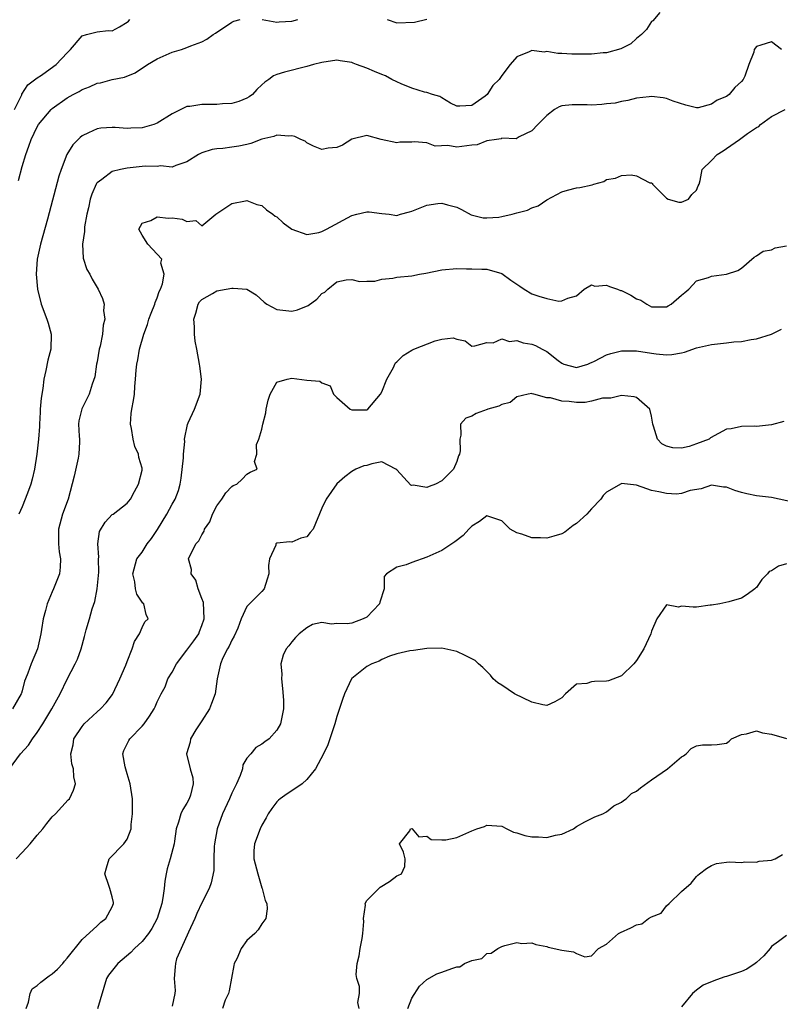
# Model space of a CAD drawing. Units: inches. Extents: x 2549158 to 2550000, y 1521000 to 1524000.
# Drawn here: x 2549671 to 2549772, y 1521802 to 1521933 of the extents above; entities that cross this region are included whole.
import ezdxf

# ---------------------------------------------------------------- set-up
doc = ezdxf.new("R2010")
doc.units = ezdxf.units.IN
doc.header["$MEASUREMENT"] = 0
doc.layers.add('LD25471521_2ft', color=253, linetype='Continuous')

msp = doc.modelspace()

# ---------------------------------------------------------------- linework, layer by layer
at = {"layer": 'LD25471521_2ft'}
for points, elevation in [([(2549756.08, 1521933.92), (2549755.17, 1521932.83), (2549755, 1521932.71), (2549754.33, 1521931.67), (2549753.66, 1521931), (2549753, 1521930.46), (2549752.24, 1521929.76), (2549750.9, 1521929.1), (2549749, 1521928.57), (2549748.53, 1521928.53), (2549747, 1521928.35), (2549745, 1521928.35), (2549744.37, 1521928.37), (2549743, 1521928.48), (2549742.47, 1521928.47), (2549741, 1521928.73), (2549740.65, 1521928.65), (2549739, 1521928.87), (2549738.68, 1521928.68), (2549737, 1521928.01), (2549736.11, 1521927), (2549735, 1521925.51), (2549734.66, 1521925), (2549733.81, 1521924.19), (2549733.05, 1521923), (2549732.78, 1521922.78), (2549731, 1521921.5), (2549729.43, 1521921.43), (2549729, 1521921.44), (2549728.18, 1521921.82), (2549727, 1521922.53), (2549726.72, 1521922.72), (2549725.76, 1521923), (2549725, 1521923.25), (2549724.69, 1521923.31), (2549723, 1521923.85), (2549721.58, 1521924.42), (2549721, 1521924.67), (2549720.35, 1521925), (2549719.48, 1521925.48), (2549719, 1521925.64), (2549718.04, 1521926.04), (2549717, 1521926.5), (2549715.63, 1521927), (2549715.17, 1521927.18), (2549715, 1521927.26), (2549713.46, 1521927.46), (2549713, 1521927.56), (2549711, 1521927.27), (2549709.9, 1521927), (2549709, 1521926.73), (2549706.01, 1521925.99), (2549705, 1521925.67), (2549704.54, 1521925.46), (2549703.94, 1521925), (2549703.38, 1521924.62), (2549703, 1521924.29), (2549702.34, 1521923.66), (2549701.72, 1521923), (2549701.31, 1521922.69), (2549701, 1521922.51), (2549699.93, 1521922.07), (2549699, 1521921.78), (2549697.72, 1521921.72), (2549697, 1521921.66), (2549695, 1521921.67), (2549693.4, 1521921.4), (2549693, 1521921.37), (2549691, 1521920.39), (2549689, 1521919.16), (2549688.57, 1521919), (2549687, 1521918.53), (2549685.5, 1521918.5), (2549685, 1521918.45), (2549683.41, 1521918.59), (2549683, 1521918.6), (2549681.51, 1521918.49), (2549681, 1521918.42), (2549679.86, 1521917.86), (2549679, 1521917.47), (2549678.74, 1521917.26), (2549677.75, 1521916.25), (2549676.95, 1521915), (2549676.19, 1521913), (2549675.91, 1521912.09), (2549674.37, 1521906.37), (2549673.43, 1521903), (2549673.37, 1521902.63), (2549673, 1521901), (2549672.88, 1521899), (2549673.04, 1521897), (2549673.55, 1521895), (2549674.31, 1521893), (2549674.48, 1521892.48), (2549674.88, 1521891), (2549674.82, 1521889), (2549674.45, 1521887.55), (2549674.17, 1521886.17), (2549673.89, 1521885), (2549673.74, 1521883.75), (2549673.52, 1521882.48), (2549673.41, 1521881), (2549673.39, 1521880.6), (2549673.3, 1521879), (2549673.32, 1521878.68), (2549673.2, 1521877), (2549672.96, 1521875), (2549672.63, 1521873), (2549672.34, 1521871.66), (2549672.15, 1521871), (2549671.86, 1521870.14), (2549671.42, 1521869), (2549671, 1521867.95), (2549670.57, 1521867)], 8740), ([(2549669.98, 1521921), (2549670.95, 1521922.95), (2549670.97, 1521923.03), (2549671.74, 1521924.26), (2549673, 1521925.19), (2549673.57, 1521925.57), (2549675.25, 1521926.75), (2549675.56, 1521927), (2549677, 1521928.57), (2549677.46, 1521929), (2549679, 1521930.83), (2549679.59, 1521931), (2549681, 1521931.33), (2549682.49, 1521931.51), (2549683, 1521931.5), (2549684, 1521932), (2549685, 1521932.62), (2549685.21, 1521932.79), (2549685.38, 1521933)], 8744), ([(2549670.51, 1521911.49), (2549671, 1521913.39), (2549671.48, 1521915), (2549671.91, 1521916.09), (2549672.2, 1521917), (2549673, 1521918.67), (2549673.2, 1521919), (2549674.88, 1521921), (2549675, 1521921.11), (2549677, 1521922.54), (2549677.82, 1521923), (2549678.6, 1521923.4), (2549679, 1521923.65), (2549679.97, 1521924.03), (2549681, 1521924.48), (2549681.44, 1521924.56), (2549683, 1521924.97), (2549684.68, 1521925.32), (2549686.1, 1521925.9), (2549687.75, 1521927), (2549689, 1521927.74), (2549691, 1521928.63), (2549692.25, 1521929), (2549693, 1521929.27), (2549693.5, 1521929.5), (2549695, 1521930.01), (2549695.64, 1521930.36), (2549696.5, 1521931), (2549696.81, 1521931.19), (2549699, 1521932.66), (2549699.24, 1521932.76), (2549700.08, 1521933)], 8742), ([(2549703.02, 1521932.98), (2549705, 1521932.66), (2549705.31, 1521932.69), (2549707, 1521932.78), (2549707.81, 1521933)], 8742), ([(2549719.72, 1521933), (2549721, 1521932.56), (2549723.37, 1521932.63), (2549725, 1521933.03)], 8742), ([(2549772.33, 1521929), (2549771, 1521930.03), (2549769.57, 1521929.57), (2549769, 1521929.41), (2549768.69, 1521929), (2549768.65, 1521928.65), (2549767.97, 1521927), (2549767.43, 1521925.43), (2549767.21, 1521925), (2549767, 1521924.73), (2549766.09, 1521923.91), (2549765.37, 1521923), (2549765, 1521922.71), (2549763.75, 1521922.25), (2549763, 1521921.68), (2549761.23, 1521921.22), (2549761, 1521921.23), (2549759.55, 1521921.55), (2549757.9, 1521922.1), (2549757, 1521922.44), (2549756.53, 1521922.53), (2549755, 1521922.7), (2549754.68, 1521922.68), (2549753, 1521922.49), (2549751.81, 1521922.19), (2549751, 1521922.07), (2549750.15, 1521921.85), (2549749, 1521921.73), (2549748.36, 1521921.64), (2549747, 1521921.56), (2549746.41, 1521921.59), (2549744.39, 1521921.61), (2549743, 1521921.46), (2549742.67, 1521921.33), (2549742.04, 1521921), (2549741, 1521920.17), (2549739.83, 1521919), (2549739, 1521918.14), (2549737.34, 1521917.34), (2549736.91, 1521917.09), (2549735, 1521917.15), (2549734.92, 1521917.08), (2549734.29, 1521917), (2549733, 1521916.79), (2549731.74, 1521916.26), (2549731, 1521916.21), (2549729, 1521915.95), (2549727.83, 1521916.17), (2549726.11, 1521916.11), (2549725, 1521916.55), (2549723.33, 1521916.67), (2549723, 1521916.61), (2549721.39, 1521916.61), (2549721, 1521916.55), (2549718.92, 1521917), (2549717, 1521917.51), (2549715, 1521917.04), (2549713.76, 1521916.24), (2549713, 1521915.91), (2549711.83, 1521915.83), (2549711, 1521915.66), (2549709.89, 1521916.11), (2549709, 1521916.54), (2549708.75, 1521916.75), (2549708.19, 1521917), (2549707.4, 1521917.4), (2549707, 1521917.45), (2549706.59, 1521917.41), (2549705, 1521917.56), (2549704.61, 1521917.39), (2549703, 1521917.02), (2549701.53, 1521916.47), (2549701, 1521916.33), (2549699.9, 1521916.1), (2549699, 1521915.94), (2549697.8, 1521915.8), (2549697, 1521915.74), (2549696.35, 1521915.65), (2549695, 1521915.21), (2549694.55, 1521915), (2549693, 1521914), (2549691.53, 1521913.53), (2549691, 1521913.31), (2549689.46, 1521913.46), (2549689, 1521913.37), (2549687.43, 1521913.43), (2549687, 1521913.36), (2549685, 1521913.17), (2549684.14, 1521913), (2549683, 1521912.69), (2549681.64, 1521911.64), (2549681, 1521911.19), (2549680.91, 1521911.09), (2549680.87, 1521911), (2549680.3, 1521909.7), (2549680.09, 1521909), (2549679.85, 1521907.85), (2549679.65, 1521907), (2549679.34, 1521905.34), (2549679.3, 1521905), (2549679.3, 1521904.7), (2549679.04, 1521903), (2549679.16, 1521901.16), (2549679.65, 1521899.65), (2549680.02, 1521899), (2549680.34, 1521898.34), (2549681.14, 1521897), (2549681.74, 1521895.74), (2549681.93, 1521895), (2549681.86, 1521894.14), (2549682.04, 1521893), (2549681.8, 1521892.2), (2549681.73, 1521891), (2549681.41, 1521889.41), (2549681.3, 1521889), (2549681, 1521887.32), (2549680.93, 1521887), (2549680.68, 1521885.32), (2549680.35, 1521884.35), (2549679.96, 1521883), (2549678.96, 1521881.04), (2549678.56, 1521879.44), (2549678.53, 1521879), (2549678.59, 1521877.41), (2549678.65, 1521877), (2549678.65, 1521876.65), (2549678.58, 1521875), (2549678.46, 1521874.46), (2549677.93, 1521872.07), (2549677.12, 1521869), (2549676.38, 1521867), (2549675.85, 1521865), (2549675.87, 1521864.13), (2549675.87, 1521863), (2549675.94, 1521861.94), (2549676.11, 1521861), (2549676.09, 1521859.91), (2549675.98, 1521859), (2549675.2, 1521857), (2549675, 1521856.61), (2549674.32, 1521855), (2549674.11, 1521854.11), (2549673.79, 1521853), (2549673.6, 1521851.6), (2549673.5, 1521851), (2549673.05, 1521849), (2549672.2, 1521847), (2549671.75, 1521845.75), (2549671.45, 1521845), (2549671.33, 1521844.67), (2549671, 1521843.4), (2549670.9, 1521843.1), (2549670.86, 1521843), (2549669.7, 1521841)], 8738), ([(2549669.32, 1521833), (2549670.8, 1521835), (2549671.86, 1521836.14), (2549672.37, 1521837), (2549673, 1521837.83), (2549673.75, 1521839), (2549674.98, 1521841), (2549676.06, 1521843), (2549677, 1521844.98), (2549678.09, 1521847), (2549678.37, 1521847.63), (2549678.87, 1521849), (2549679.34, 1521850.66), (2549679.56, 1521851.56), (2549679.98, 1521853), (2549680.34, 1521854.34), (2549680.69, 1521855.31), (2549681.02, 1521857), (2549681.21, 1521858.79), (2549681.23, 1521859.23), (2549681.2, 1521861), (2549681.24, 1521861.24), (2549681.11, 1521863), (2549681.34, 1521864.66), (2549682.07, 1521865.93), (2549683, 1521866.92), (2549683.13, 1521867), (2549685, 1521868.44), (2549685.44, 1521869), (2549686.01, 1521870.01), (2549686.52, 1521871), (2549687, 1521872.85), (2549687.02, 1521873), (2549687, 1521873.12), (2549686.56, 1521874.56), (2549686.54, 1521875), (2549686.03, 1521876.03), (2549685.83, 1521877), (2549685.6, 1521878.4), (2549685.47, 1521879), (2549685.57, 1521880.43), (2549685.63, 1521881), (2549685.85, 1521882.15), (2549685.98, 1521883), (2549686.03, 1521884.03), (2549686.14, 1521885), (2549686.21, 1521886.21), (2549686.29, 1521887), (2549686.42, 1521887.58), (2549686.66, 1521889), (2549687.22, 1521891), (2549687.71, 1521892.29), (2549687.92, 1521893), (2549688.2, 1521893.8), (2549688.7, 1521895), (2549688.75, 1521895.25), (2549689, 1521895.83), (2549689.3, 1521896.7), (2549689.45, 1521897), (2549689.73, 1521897.73), (2549689.96, 1521899), (2549689.53, 1521900.47), (2549689.64, 1521901), (2549687.77, 1521903), (2549687, 1521904.21), (2549686.59, 1521905), (2549687, 1521905.82), (2549688.16, 1521906.16), (2549689, 1521906.68), (2549690.48, 1521906.48), (2549691, 1521906.51), (2549692.36, 1521906.36), (2549693, 1521906.06), (2549694.18, 1521906.18), (2549695, 1521905.48), (2549696.84, 1521907), (2549697, 1521907.09), (2549699, 1521908.44), (2549700.79, 1521908.79), (2549701, 1521908.85), (2549702.32, 1521908.32), (2549703, 1521908.19), (2549703.6, 1521907.6), (2549704.46, 1521907), (2549704.76, 1521906.76), (2549705, 1521906.65), (2549705.84, 1521905.84), (2549707, 1521905.02), (2549709, 1521904.32), (2549710.58, 1521904.58), (2549711, 1521904.7), (2549711.63, 1521905), (2549715, 1521906.83), (2549715.65, 1521907), (2549717, 1521907.31), (2549717.32, 1521907.32), (2549719, 1521907.1), (2549719.97, 1521907), (2549721, 1521906.83), (2549721.48, 1521907), (2549722.69, 1521907.31), (2549723, 1521907.42), (2549725, 1521908.23), (2549726.46, 1521908.46), (2549727, 1521908.5), (2549727.75, 1521908.25), (2549729, 1521907.97), (2549729.62, 1521907.62), (2549730.93, 1521906.93), (2549732.51, 1521906.51), (2549733, 1521906.51), (2549734.63, 1521906.63), (2549735, 1521906.69), (2549736.38, 1521907), (2549737, 1521907.18), (2549738.45, 1521907.55), (2549739, 1521907.86), (2549739.88, 1521908.12), (2549741, 1521908.92), (2549742.36, 1521909.64), (2549743, 1521910.01), (2549743.78, 1521910.22), (2549745, 1521910.51), (2549745.44, 1521910.56), (2549747.08, 1521910.92), (2549747.3, 1521911), (2549748.61, 1521911.39), (2549749, 1521911.63), (2549750.17, 1521911.83), (2549751, 1521912.16), (2549752.27, 1521912.27), (2549753, 1521912.12), (2549754.78, 1521911.22), (2549755, 1521911.19), (2549755.11, 1521911.11), (2549755.14, 1521911), (2549757, 1521909.17), (2549757.22, 1521909), (2549758.64, 1521908.64), (2549759, 1521908.6), (2549759.94, 1521909), (2549760.35, 1521909.65), (2549761, 1521910.22), (2549761.22, 1521910.78), (2549761.33, 1521911), (2549761.49, 1521911.49), (2549761.76, 1521913), (2549763, 1521914.16), (2549763.76, 1521915), (2549764.54, 1521915.46), (2549765, 1521915.79), (2549766.73, 1521917), (2549766.9, 1521917.1), (2549767.78, 1521917.78), (2549769, 1521918.58), (2549769.3, 1521918.7), (2549769.54, 1521919), (2549771, 1521920.07), (2549772.83, 1521921)], 8736), ([(2549670.2, 1521821), (2549671, 1521821.82), (2549672.06, 1521823), (2549673, 1521824.16), (2549673.78, 1521825), (2549674.31, 1521825.69), (2549675, 1521826.58), (2549675.43, 1521827), (2549677.16, 1521828.84), (2549677.3, 1521829), (2549677.86, 1521830.14), (2549678.13, 1521831), (2549677.92, 1521831.92), (2549677.87, 1521833), (2549677.65, 1521833.65), (2549677.51, 1521835), (2549677.82, 1521836.18), (2549677.91, 1521837), (2549679, 1521838.66), (2549679.26, 1521839), (2549681, 1521840.59), (2549681.47, 1521841), (2549682.21, 1521841.79), (2549683.08, 1521842.92), (2549684.02, 1521845), (2549684.82, 1521846.82), (2549685, 1521847.3), (2549685.7, 1521849), (2549686, 1521850), (2549686.65, 1521851), (2549687, 1521851.85), (2549687.39, 1521852.61), (2549687.8, 1521853), (2549687.57, 1521853.57), (2549687.23, 1521855), (2549687.09, 1521855.09), (2549686.3, 1521856.3), (2549686.14, 1521857), (2549686.04, 1521857.96), (2549685.77, 1521859), (2549686.3, 1521861), (2549687, 1521861.91), (2549687.69, 1521863), (2549688.26, 1521863.74), (2549689.06, 1521864.94), (2549690.3, 1521867), (2549691, 1521868.32), (2549691.44, 1521869), (2549691.86, 1521870.14), (2549692.11, 1521871), (2549692.22, 1521871.78), (2549692.52, 1521874.52), (2549692.52, 1521875), (2549692.69, 1521876.69), (2549692.67, 1521877), (2549693.07, 1521878.93), (2549693.15, 1521879.15), (2549693.99, 1521881), (2549694.76, 1521883), (2549694.93, 1521885), (2549694.72, 1521886.72), (2549694.65, 1521887), (2549694.31, 1521889), (2549694.09, 1521890.09), (2549694, 1521891), (2549694.02, 1521891.98), (2549693.92, 1521893), (2549694.19, 1521893.81), (2549694.47, 1521895), (2549694.68, 1521895.32), (2549695, 1521895.65), (2549696.41, 1521896.41), (2549697, 1521896.77), (2549698.22, 1521897), (2549699, 1521897.12), (2549699.16, 1521897.16), (2549701, 1521897), (2549702.23, 1521896.23), (2549703.28, 1521895.28), (2549703.66, 1521895), (2549705, 1521894.3), (2549707, 1521894.09), (2549707.74, 1521894.26), (2549709.15, 1521894.85), (2549710.34, 1521895.66), (2549711, 1521896.45), (2549711.4, 1521896.6), (2549711.8, 1521897), (2549713, 1521898), (2549714.25, 1521898.25), (2549715, 1521898.3), (2549716.02, 1521898.02), (2549717, 1521898.09), (2549718.07, 1521898.07), (2549719, 1521898.35), (2549720.48, 1521898.48), (2549721, 1521898.59), (2549723, 1521898.79), (2549724.01, 1521899), (2549724.86, 1521899.14), (2549727, 1521899.6), (2549729, 1521899.76), (2549730.28, 1521899.72), (2549731, 1521899.73), (2549732.34, 1521899.66), (2549733, 1521899.66), (2549735, 1521899.09), (2549736.23, 1521898.23), (2549737, 1521897.66), (2549737.41, 1521897.41), (2549737.98, 1521897), (2549739, 1521896.38), (2549739.93, 1521896.07), (2549741, 1521895.78), (2549742.6, 1521895.4), (2549743, 1521895.43), (2549743.81, 1521895.81), (2549745, 1521896.11), (2549746.01, 1521897), (2549747, 1521897.58), (2549747.41, 1521897.41), (2549749, 1521897.54), (2549749.37, 1521897.37), (2549750.44, 1521897), (2549750.84, 1521896.84), (2549751, 1521896.81), (2549752.21, 1521896.21), (2549753, 1521895.72), (2549753.55, 1521895.55), (2549754.37, 1521895), (2549755, 1521894.66), (2549755.37, 1521894.63), (2549757, 1521894.66), (2549757.23, 1521894.77), (2549757.59, 1521895), (2549759, 1521896.19), (2549759.43, 1521896.57), (2549759.97, 1521897), (2549761, 1521898.13), (2549762.58, 1521898.58), (2549763, 1521898.76), (2549765, 1521899.01), (2549766.5, 1521899.5), (2549767, 1521899.81), (2549768.7, 1521901.3), (2549769, 1521901.45), (2549769.91, 1521902.09), (2549771, 1521902.25), (2549771.48, 1521902.52), (2549773, 1521902.79)], 8734), ([(2549671.54, 1521801), (2549671.86, 1521801.86), (2549672.06, 1521803), (2549672.36, 1521803.64), (2549673, 1521804.09), (2549673.48, 1521804.52), (2549674.62, 1521805.38), (2549675, 1521805.62), (2549675.74, 1521806.26), (2549676.43, 1521807), (2549676.66, 1521807.34), (2549677, 1521807.71), (2549679, 1521810.22), (2549681, 1521812.03), (2549681.48, 1521812.52), (2549682.15, 1521813), (2549683, 1521814.59), (2549683.17, 1521815), (2549683.17, 1521815.17), (2549683, 1521815.9), (2549682.71, 1521817), (2549682.58, 1521817.42), (2549682.02, 1521819), (2549682.24, 1521819.76), (2549682.62, 1521821), (2549684.59, 1521823), (2549685, 1521823.59), (2549685.53, 1521825), (2549685.56, 1521825.56), (2549685.72, 1521827), (2549685.73, 1521829), (2549685.43, 1521831), (2549685, 1521832.32), (2549684.73, 1521833.27), (2549684.45, 1521835), (2549684.56, 1521835.44), (2549685.22, 1521836.78), (2549685.36, 1521837), (2549687, 1521838.67), (2549687.3, 1521839), (2549688, 1521840), (2549688.63, 1521841), (2549688.74, 1521841.26), (2549689, 1521841.93), (2549689.36, 1521842.64), (2549689.54, 1521843), (2549690.08, 1521843.92), (2549690.46, 1521845), (2549691, 1521845.88), (2549691.58, 1521847), (2549693, 1521848.81), (2549693.12, 1521849), (2549693.92, 1521850.08), (2549694.56, 1521851), (2549694.69, 1521851.31), (2549695, 1521852.13), (2549695.29, 1521853), (2549695.19, 1521855.19), (2549695, 1521855.72), (2549694.51, 1521857), (2549694.19, 1521858.19), (2549693.54, 1521859), (2549693.58, 1521859.58), (2549693.21, 1521861), (2549694.17, 1521863), (2549694.59, 1521863.41), (2549695, 1521864.24), (2549695.29, 1521864.71), (2549695.35, 1521865), (2549696.03, 1521865.97), (2549696.4, 1521867), (2549697, 1521868.11), (2549697.67, 1521869), (2549698.19, 1521869.81), (2549699, 1521870.69), (2549699.18, 1521870.82), (2549699.64, 1521871), (2549700.36, 1521871.64), (2549701, 1521872.3), (2549701.43, 1521872.57), (2549702.37, 1521873), (2549702, 1521874), (2549702.34, 1521875), (2549702.28, 1521876.28), (2549702.6, 1521877), (2549703, 1521878.34), (2549703.13, 1521879), (2549703.51, 1521880.49), (2549703.56, 1521881), (2549703.81, 1521882.19), (2549704.11, 1521883), (2549705, 1521884.58), (2549706.37, 1521885), (2549707, 1521885.13), (2549709, 1521884.88), (2549710.72, 1521884.72), (2549711, 1521884.49), (2549712.09, 1521884.09), (2549712.56, 1521883), (2549713, 1521882.57), (2549714.76, 1521881), (2549715, 1521880.9), (2549717, 1521880.92), (2549717.12, 1521881), (2549718.82, 1521883), (2549719, 1521883.32), (2549719.68, 1521885), (2549720.55, 1521886.55), (2549720.75, 1521887), (2549720.84, 1521887.16), (2549721, 1521887.29), (2549721.84, 1521888.16), (2549723, 1521888.87), (2549723.25, 1521889), (2549726.13, 1521890.13), (2549727, 1521890.32), (2549728.52, 1521890.52), (2549729, 1521890.32), (2549730.12, 1521890.12), (2549731, 1521889.4), (2549731.43, 1521889.43), (2549733, 1521889.87), (2549733.86, 1521889.86), (2549735, 1521890.38), (2549736.02, 1521890.02), (2549737, 1521890.14), (2549737.85, 1521889.85), (2549739, 1521889.66), (2549739.49, 1521889.49), (2549740.4, 1521889), (2549741, 1521888.7), (2549742.51, 1521887.49), (2549743, 1521887.12), (2549743.3, 1521887), (2549745, 1521886.56), (2549746.48, 1521887), (2549746.84, 1521887.16), (2549747, 1521887.2), (2549747.38, 1521887.38), (2549749, 1521888.25), (2549749.57, 1521888.43), (2549751, 1521888.79), (2549751.2, 1521888.8), (2549753, 1521888.8), (2549755, 1521888.47), (2549755.61, 1521888.39), (2549757, 1521888.25), (2549757.71, 1521888.29), (2549759, 1521888.51), (2549759.41, 1521888.59), (2549761, 1521889.16), (2549763, 1521889.64), (2549765, 1521889.83), (2549765.96, 1521889.96), (2549767, 1521890.02), (2549768.28, 1521890.28), (2549769, 1521890.38), (2549771, 1521891.02), (2549772.32, 1521891.68)], 8732), ([(2549772.65, 1521879.35), (2549771, 1521878.92), (2549769, 1521878.7), (2549768.71, 1521878.71), (2549767, 1521878.67), (2549765.62, 1521878.38), (2549765, 1521878.31), (2549762.84, 1521877.16), (2549762.68, 1521877), (2549761, 1521876.35), (2549760.03, 1521876.03), (2549759, 1521875.81), (2549757.82, 1521875.82), (2549757, 1521876.06), (2549756.37, 1521876.37), (2549755.8, 1521877), (2549755.26, 1521878.74), (2549755.16, 1521879), (2549755, 1521880.06), (2549754.78, 1521881), (2549753, 1521882.54), (2549752.66, 1521882.66), (2549751, 1521882.81), (2549749.54, 1521882.46), (2549749, 1521882.46), (2549748.45, 1521882.45), (2549747, 1521882.05), (2549746.12, 1521881.88), (2549745, 1521881.9), (2549743.99, 1521882.01), (2549743, 1521882.05), (2549741.49, 1521882.51), (2549741, 1521882.52), (2549739.29, 1521883), (2549739.05, 1521883.05), (2549739, 1521883.09), (2549738.55, 1521883), (2549737, 1521882.62), (2549736.11, 1521881.89), (2549735, 1521881.62), (2549734.6, 1521881.4), (2549733.13, 1521881), (2549733.04, 1521880.96), (2549731.57, 1521880.43), (2549731, 1521880.04), (2549730.19, 1521879.81), (2549729.48, 1521879), (2549729.53, 1521877.53), (2549729.39, 1521877), (2549729.45, 1521875.45), (2549729.36, 1521875), (2549729.23, 1521874.77), (2549729, 1521874), (2549728.55, 1521873), (2549727, 1521871.43), (2549726.15, 1521871), (2549725.31, 1521870.69), (2549725, 1521870.55), (2549723.17, 1521870.83), (2549723, 1521870.82), (2549722.86, 1521870.86), (2549721, 1521872.9), (2549720.87, 1521873), (2549719, 1521873.95), (2549717.68, 1521873.68), (2549717, 1521873.49), (2549716.59, 1521873.41), (2549715.52, 1521873), (2549715, 1521872.67), (2549714.06, 1521871.94), (2549713, 1521871.03), (2549711.58, 1521869), (2549711, 1521867.8), (2549709.83, 1521865), (2549709.45, 1521864.55), (2549709, 1521863.94), (2549708.21, 1521863.79), (2549707, 1521863.25), (2549706.71, 1521863.29), (2549705, 1521863.11), (2549704.87, 1521863), (2549704.84, 1521862.84), (2549704, 1521861), (2549703.86, 1521860.14), (2549703.94, 1521859), (2549703.69, 1521858.31), (2549703.31, 1521857), (2549703, 1521856.67), (2549701.32, 1521855), (2549701, 1521854.64), (2549700.24, 1521853), (2549699.77, 1521851.77), (2549699.31, 1521850.69), (2549699, 1521850.17), (2549698.64, 1521849.36), (2549698.41, 1521849), (2549697.8, 1521847.8), (2549697.47, 1521847), (2549697.02, 1521845.02), (2549696.75, 1521843), (2549696.29, 1521841.71), (2549696.02, 1521841), (2549695, 1521839.42), (2549694.71, 1521839), (2549694.18, 1521838.18), (2549693.47, 1521837), (2549693.43, 1521836.57), (2549692.95, 1521835), (2549693.44, 1521833), (2549693.78, 1521831.78), (2549693.84, 1521831), (2549693.48, 1521829.48), (2549693.31, 1521829), (2549693, 1521828.42), (2549692.43, 1521827.57), (2549692.19, 1521827), (2549691.88, 1521825.88), (2549691.55, 1521825), (2549691.34, 1521823.34), (2549691.28, 1521823), (2549690.77, 1521821), (2549690.36, 1521819.64), (2549690.2, 1521819), (2549690.02, 1521817.98), (2549689.94, 1521817), (2549689.79, 1521815.79), (2549689.66, 1521815), (2549689.03, 1521813), (2549688.3, 1521811.7), (2549687.85, 1521811), (2549687, 1521809.97), (2549686.01, 1521809), (2549685.51, 1521808.49), (2549683.75, 1521807), (2549682.54, 1521805.46), (2549682.24, 1521805), (2549681.04, 1521800.96)], 8730), ([(2549774.45, 1521868.45), (2549771, 1521869.19), (2549769, 1521869.43), (2549767.69, 1521869.69), (2549767, 1521869.86), (2549766.12, 1521870.12), (2549765, 1521870.57), (2549764.6, 1521870.6), (2549763, 1521870.86), (2549761.62, 1521870.38), (2549760.13, 1521870.13), (2549759, 1521869.75), (2549758.33, 1521869.67), (2549757, 1521869.75), (2549755.98, 1521869.98), (2549755, 1521870.16), (2549754.36, 1521870.36), (2549753, 1521870.84), (2549751, 1521871.07), (2549750.95, 1521871.05), (2549749, 1521869.91), (2549748.55, 1521869.45), (2549748.23, 1521869), (2549747, 1521867.71), (2549746.36, 1521867), (2549745, 1521865.75), (2549744.55, 1521865.45), (2549743.41, 1521864.59), (2549743, 1521864.37), (2549741.97, 1521864.03), (2549741, 1521863.77), (2549740.19, 1521863.81), (2549739, 1521863.82), (2549737.68, 1521864.32), (2549737, 1521864.48), (2549736.11, 1521865), (2549735, 1521866.1), (2549733, 1521866.74), (2549732.02, 1521865.98), (2549731, 1521865.39), (2549730.61, 1521865), (2549729.85, 1521864.15), (2549728.72, 1521863.28), (2549728.34, 1521863), (2549727, 1521862.15), (2549725, 1521861.25), (2549723, 1521860.55), (2549722.24, 1521860.24), (2549721, 1521859.92), (2549719.62, 1521859), (2549719.32, 1521858.68), (2549719.3, 1521857), (2549718.75, 1521855.25), (2549718.71, 1521855), (2549717, 1521853.25), (2549716.49, 1521853), (2549715, 1521852.45), (2549714.36, 1521852.36), (2549713, 1521852.4), (2549712.29, 1521852.29), (2549711, 1521852.52), (2549709.74, 1521852.25), (2549709, 1521851.83), (2549707.98, 1521851), (2549707.5, 1521850.5), (2549707, 1521849.94), (2549706.59, 1521849.41), (2549706.24, 1521849), (2549705.84, 1521848.16), (2549705.53, 1521847), (2549705.64, 1521845.64), (2549705.6, 1521845), (2549705.73, 1521843.73), (2549705.86, 1521842.14), (2549705.86, 1521841), (2549705.47, 1521839), (2549705, 1521838.16), (2549703.96, 1521837), (2549703.39, 1521836.61), (2549703, 1521836.28), (2549702.18, 1521835.82), (2549701.52, 1521835), (2549701, 1521834.42), (2549700.46, 1521833.54), (2549700.41, 1521833), (2549700.1, 1521832.1), (2549699.61, 1521831), (2549699, 1521829.76), (2549698.67, 1521829), (2549697.74, 1521827), (2549697.03, 1521825), (2549696.68, 1521823), (2549696.64, 1521822.64), (2549696.57, 1521821), (2549696.57, 1521819.43), (2549696.23, 1521817.77), (2549695.97, 1521817), (2549695, 1521815.09), (2549694.33, 1521813.67), (2549694.05, 1521813), (2549693.19, 1521811.19), (2549692.2, 1521809), (2549691.62, 1521807.62), (2549691.45, 1521807), (2549691.44, 1521806.56), (2549691.3, 1521805), (2549691.4, 1521803.4), (2549691.37, 1521803), (2549691, 1521801.32)], 8728), ([(2549773, 1521860.33), (2549771.94, 1521860.06), (2549771, 1521859.43), (2549770.68, 1521859.32), (2549770.45, 1521859), (2549769.73, 1521858.27), (2549769, 1521857.2), (2549768.88, 1521857.12), (2549768.78, 1521857), (2549767.75, 1521856.25), (2549767, 1521855.75), (2549765.3, 1521855.3), (2549764.09, 1521855), (2549763, 1521854.83), (2549762.82, 1521854.82), (2549761, 1521854.58), (2549760.56, 1521854.56), (2549759, 1521854.7), (2549758.58, 1521854.58), (2549757, 1521854.88), (2549755.69, 1521853), (2549755, 1521851.35), (2549754.91, 1521851), (2549753.98, 1521849), (2549753, 1521847.47), (2549752.64, 1521847), (2549751, 1521845.39), (2549749.27, 1521844.73), (2549749, 1521844.67), (2549747.36, 1521844.64), (2549747, 1521844.6), (2549746.37, 1521844.37), (2549745, 1521844.31), (2549743.53, 1521843), (2549743, 1521842.46), (2549742.08, 1521841.92), (2549741, 1521841.43), (2549740.48, 1521841.52), (2549739, 1521841.87), (2549736.7, 1521843), (2549735, 1521844.17), (2549734.48, 1521844.48), (2549733.85, 1521845), (2549733.5, 1521845.5), (2549733, 1521845.97), (2549732.5, 1521846.5), (2549731.92, 1521847), (2549731.44, 1521847.44), (2549730.13, 1521848.13), (2549729, 1521848.64), (2549727, 1521849.09), (2549725, 1521849.03), (2549723.21, 1521848.79), (2549722.75, 1521848.75), (2549721, 1521848.33), (2549720.04, 1521848.04), (2549719, 1521847.58), (2549718.65, 1521847.35), (2549717.68, 1521847), (2549717, 1521846.65), (2549715, 1521845.06), (2549714.95, 1521845), (2549714.02, 1521843), (2549713.75, 1521842.25), (2549713, 1521839.96), (2549712.74, 1521839), (2549712.59, 1521838.59), (2549712.08, 1521837), (2549711.79, 1521836.21), (2549711.21, 1521835), (2549710.15, 1521833), (2549709, 1521831.59), (2549708.35, 1521831), (2549707, 1521830.05), (2549706.36, 1521829.64), (2549705.44, 1521829), (2549705.2, 1521828.8), (2549705, 1521828.57), (2549704.31, 1521827.69), (2549703.85, 1521827), (2549703.55, 1521826.45), (2549703, 1521825.48), (2549702.77, 1521825), (2549702, 1521823), (2549701.93, 1521822.07), (2549701.92, 1521821), (2549702.44, 1521819), (2549703, 1521817.11), (2549703.05, 1521817), (2549703.43, 1521815.43), (2549703.67, 1521815), (2549703.7, 1521814.3), (2549703.54, 1521813), (2549703, 1521812.3), (2549702.48, 1521811.52), (2549702.06, 1521811), (2549701, 1521810.08), (2549700.22, 1521809), (2549699.63, 1521807.63), (2549699.3, 1521807), (2549699.25, 1521806.75), (2549698.64, 1521803.36), (2549698.52, 1521803), (2549698.11, 1521802.11), (2549697.72, 1521801)], 8726), ([(2549715.97, 1521801), (2549715.81, 1521801.81), (2549716.02, 1521803), (2549716.04, 1521803.96), (2549715.66, 1521805), (2549715.56, 1521805.56), (2549715.73, 1521807), (2549715.97, 1521808.03), (2549716.09, 1521809), (2549716.37, 1521810.37), (2549716.45, 1521811), (2549716.61, 1521812.61), (2549716.56, 1521813), (2549716.81, 1521814.81), (2549716.76, 1521815), (2549717, 1521815.44), (2549718.8, 1521817.2), (2549720.03, 1521817.97), (2549721, 1521818.73), (2549721.22, 1521818.78), (2549721.63, 1521819), (2549722.05, 1521819.95), (2549722.12, 1521821), (2549721.88, 1521821.88), (2549721.34, 1521823), (2549722.72, 1521824.72), (2549722.84, 1521825), (2549723, 1521825.03), (2549723.06, 1521825), (2549723.93, 1521823.93), (2549725, 1521824), (2549725.57, 1521823.57), (2549727, 1521823.53), (2549727.53, 1521823.53), (2549729, 1521823.81), (2549731, 1521824.71), (2549731.69, 1521825), (2549732.69, 1521825.31), (2549733, 1521825.48), (2549735, 1521825.33), (2549735.7, 1521825), (2549736.56, 1521824.56), (2549737, 1521824.47), (2549738.08, 1521824.08), (2549739, 1521823.91), (2549739.9, 1521823.9), (2549741, 1521823.81), (2549742.16, 1521824.16), (2549743, 1521824.26), (2549744.59, 1521825), (2549745, 1521825.31), (2549746.07, 1521825.93), (2549747, 1521826.35), (2549747.44, 1521826.57), (2549748.49, 1521827), (2549749, 1521827.27), (2549749.95, 1521828.05), (2549751, 1521828.55), (2549751.25, 1521828.75), (2549751.62, 1521829), (2549752.31, 1521829.69), (2549753, 1521830.03), (2549753.53, 1521830.47), (2549755, 1521831.54), (2549757.13, 1521833), (2549759, 1521834.59), (2549759.26, 1521834.74), (2549759.6, 1521835), (2549760.3, 1521835.7), (2549761, 1521836.05), (2549761.8, 1521836.2), (2549763, 1521836.18), (2549763.77, 1521836.23), (2549765, 1521836.44), (2549765.33, 1521836.67), (2549765.68, 1521837), (2549767, 1521837.56), (2549767.67, 1521837.67), (2549769, 1521838.05), (2549769.8, 1521837.8), (2549771, 1521837.62), (2549773, 1521837.04)], 8724), ([(2549722.47, 1521801), (2549723, 1521802.38), (2549724.01, 1521803.99), (2549725, 1521804.89), (2549726.36, 1521805.64), (2549727, 1521805.85), (2549728.35, 1521806.35), (2549729, 1521806.56), (2549729.42, 1521806.58), (2549730.05, 1521807), (2549731, 1521807.41), (2549732.33, 1521807.67), (2549733, 1521808.36), (2549733.59, 1521808.41), (2549734.5, 1521809), (2549735, 1521809.27), (2549735.4, 1521809.4), (2549737, 1521809.82), (2549737.69, 1521809.69), (2549739, 1521809.79), (2549739.53, 1521809.53), (2549741, 1521809.29), (2549741.2, 1521809.2), (2549743, 1521808.8), (2549744.59, 1521808.59), (2549745, 1521808.36), (2549746.09, 1521807.91), (2549747, 1521808.05), (2549747.93, 1521809), (2549749, 1521809.6), (2549750.59, 1521811), (2549750.84, 1521811.16), (2549752.22, 1521811.78), (2549753, 1521812.19), (2549753.68, 1521812.32), (2549754.57, 1521813), (2549755, 1521813.23), (2549756.26, 1521813.74), (2549757, 1521814.72), (2549757.34, 1521815), (2549759, 1521816.63), (2549760.27, 1521817.73), (2549761, 1521818.63), (2549761.19, 1521818.81), (2549761.41, 1521819), (2549762.31, 1521819.69), (2549763, 1521820.08), (2549763.64, 1521820.36), (2549765, 1521820.52), (2549765.41, 1521820.59), (2549767, 1521820.51), (2549767.42, 1521820.58), (2549769, 1521820.55), (2549769.35, 1521820.65), (2549771, 1521820.82), (2549771.48, 1521821), (2549772.46, 1521821.54)], 8722), ([(2549773, 1521810.77), (2549771.93, 1521809.93), (2549771, 1521809.26), (2549770.82, 1521809), (2549769.98, 1521808.02), (2549769, 1521807.14), (2549768.84, 1521807), (2549767.73, 1521806.27), (2549767, 1521805.96), (2549765, 1521805.29), (2549764.76, 1521805.24), (2549764.14, 1521805), (2549763.29, 1521804.71), (2549761.9, 1521804.1), (2549761, 1521803.45), (2549760.48, 1521803), (2549759, 1521801.22)], 8720)]:
    msp.add_lwpolyline(points, dxfattribs=dict(at, elevation=elevation))

doc.saveas('drawing.dxf')
